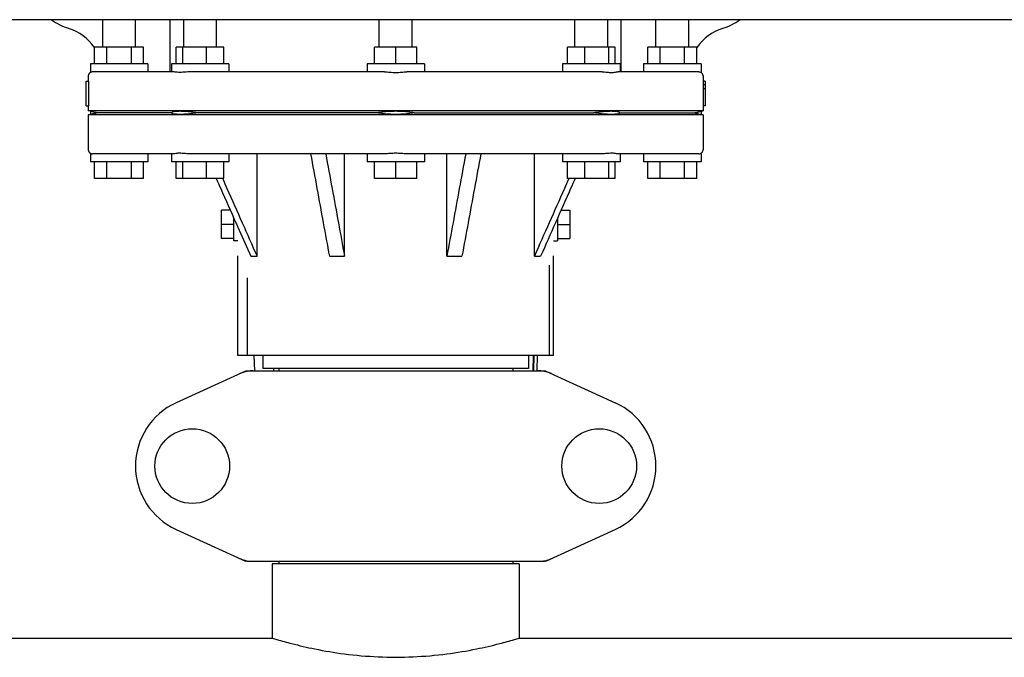
# Model space of a CAD drawing. Extents: x -1724 to 3694, y -3402 to 4094.
# Drawn here: x -530 to -290, y 1856 to 2012 of the extents above; entities that cross this region are included whole.
import ezdxf

# ---------------------------------------------------------------- set-up
doc = ezdxf.new("R2010")
doc.units = 0
doc.header["$LTSCALE"] = 30.734
doc.header["$MEASUREMENT"] = 0
doc.layers.get('0').update_dxf_attribs({"linetype": 'CONTINUOUS'})

msp = doc.modelspace()

# ---------------------------------------------------------------- linework, layer by layer
for p, q in [((-1045.21, 2011.87), (-142.21, 2011.87)), ((-509.71, 2005.12), (-509.71, 2011.87)), ((-501.71, 2005.12), (-501.71, 2011.87)), ((-493.21, 1999.12), (-493.21, 2011.87)), ((-489.94, 2005.12), (-489.94, 2011.87)), ((-481.94, 2005.12), (-481.94, 2011.87)), ((-442.21, 2005.12), (-442.21, 2011.87)), ((-434.21, 2005.12), (-434.21, 2011.87)), ((-394.48, 2005.12), (-394.48, 2011.87)), ((-386.48, 2005.12), (-386.48, 2011.87)), ((-383.21, 1999.12), (-383.21, 2011.87)), ((-374.71, 2005.12), (-374.71, 2011.87)), ((-366.71, 2005.12), (-366.71, 2011.87)), ((-511.71, 2001.12), (-511.71, 2005.12)), ((-499.71, 2005.12), (-511.71, 2005.12)), ((-508.71, 2001.12), (-508.71, 2005.12)), ((-502.71, 2001.12), (-502.71, 2005.12)), ((-499.71, 2001.12), (-499.71, 2005.12)), ((-491.74, 2001.12), (-491.74, 2005.12)), ((-480.15, 2005.12), (-491.74, 2005.12)), ((-490.19, 2001.12), (-490.19, 2005.12)), ((-484.39, 2001.12), (-484.39, 2005.12)), ((-480.15, 2001.12), (-480.15, 2005.12)), ((-443.41, 2001.12), (-443.41, 2005.12)), ((-433.02, 2005.12), (-443.41, 2005.12)), ((-438.21, 2001.12), (-438.21, 2005.12)), ((-433.02, 2001.12), (-433.02, 2005.12)), ((-396.28, 2001.12), (-396.28, 2005.12)), ((-384.69, 2005.12), (-396.28, 2005.12)), ((-392.04, 2001.12), (-392.04, 2005.12)), ((-386.24, 2001.12), (-386.24, 2005.12)), ((-384.69, 2001.12), (-384.69, 2005.12)), ((-376.71, 2001.12), (-376.71, 2005.12)), ((-364.71, 2005.12), (-376.71, 2005.12)), ((-373.71, 2001.12), (-373.71, 2005.12)), ((-367.71, 2001.12), (-367.71, 2005.12)), ((-364.71, 2001.12), (-364.71, 2005.12)), ((-512.71, 2001.12), (-512.71, 1998.98)), ((-498.71, 2001.12), (-512.71, 2001.12)), ((-492.43, 1999.12), (-512.16, 1999.12)), ((-498.71, 2001.12), (-498.71, 1999.12)), ((-492.94, 2001.12), (-492.94, 1999.12)), ((-478.94, 2001.12), (-492.94, 2001.12)), ((-440.92, 1999.12), (-488.58, 1999.12)), ((-478.94, 2001.12), (-478.94, 1999.12)), ((-445.21, 2001.12), (-445.21, 1999.12)), ((-431.21, 2001.12), (-445.21, 2001.12)), ((-387.84, 1999.12), (-435.5, 1999.12)), ((-431.21, 2001.12), (-431.21, 1999.12)), ((-397.48, 2001.12), (-397.48, 1999.12)), ((-383.48, 2001.12), (-397.48, 2001.12)), ((-364.26, 1999.12), (-384, 1999.12)), ((-383.48, 2001.12), (-383.48, 1999.12)), ((-377.71, 2001.12), (-377.71, 1999.12)), ((-363.71, 2001.12), (-377.71, 2001.12)), ((-363.71, 2001.12), (-363.71, 1998.98)), ((-513.71, 1990.87), (-513.71, 1996.87)), ((-513.71, 1996.87), (-513.2, 1996.87)), ((-513.21, 1998.12), (-513.21, 1996.87)), ((-513.2, 1996.87), (-513.2, 1990.87)), ((-362.71, 1996.87), (-363.22, 1996.87)), ((-363.21, 1998.12), (-363.21, 1989.62)), ((-362.71, 1996.87), (-362.71, 1990.87)), ((-362.71, 1995.97), (-363.21, 1995.97)), ((-362.71, 1994.95), (-363.21, 1994.95)), ((-513.71, 1990.87), (-513.2, 1990.87)), ((-513.21, 1990.87), (-513.21, 1989.62)), ((-512.71, 1989.49), (-513.21, 1989.62)), ((-363.21, 1989.62), (-513.21, 1989.62)), ((-512.71, 1989.49), (-512.71, 1988.74)), ((-363.71, 1989.49), (-363.21, 1989.62)), ((-363.71, 1989.49), (-363.71, 1988.74)), ((-362.71, 1990.87), (-363.22, 1990.87)), ((-513.21, 1988.62), (-512.71, 1988.74)), ((-513.21, 1988.62), (-513.21, 1980.12)), ((-363.21, 1988.62), (-513.21, 1988.62)), ((-492.92, 1989.12), (-511.08, 1989.12)), ((-442.71, 1989.12), (-486.55, 1989.12)), ((-433.71, 1989.12), (-389.88, 1989.12)), ((-383.51, 1989.12), (-365.35, 1989.12)), ((-363.21, 1988.62), (-363.71, 1988.74)), ((-363.21, 1988.62), (-363.21, 1980.12)), ((-512.71, 1979.25), (-512.71, 1977.12)), ((-492.43, 1979.12), (-512.16, 1979.12)), ((-498.71, 1979.12), (-498.71, 1977.12)), ((-492.94, 1979.12), (-492.94, 1977.12)), ((-440.97, 1979.12), (-488.58, 1979.12)), ((-478.94, 1979.12), (-478.94, 1977.12)), ((-472.04, 1954.12), (-472.04, 1979.12)), ((-450.7, 1954.12), (-450.7, 1979.12)), ((-445.21, 1979.12), (-445.21, 1977.12)), ((-387.85, 1979.12), (-435.46, 1979.12)), ((-431.21, 1979.12), (-431.21, 1977.12)), ((-425.73, 1954.12), (-425.73, 1979.12)), ((-404.38, 1954.12), (-404.38, 1979.12)), ((-397.48, 1979.12), (-397.48, 1977.12)), ((-364.26, 1979.12), (-384, 1979.12)), ((-383.48, 1979.12), (-383.48, 1977.12)), ((-377.71, 1979.12), (-377.71, 1977.12)), ((-363.71, 1979.25), (-363.71, 1977.12)), ((-498.71, 1977.12), (-512.71, 1977.12)), ((-511.71, 1973.12), (-511.71, 1977.12)), ((-508.71, 1973.12), (-508.71, 1977.12)), ((-502.71, 1973.12), (-502.71, 1977.12)), ((-499.71, 1973.12), (-499.71, 1977.12)), ((-478.94, 1977.12), (-492.94, 1977.12)), ((-491.74, 1973.12), (-491.74, 1977.12)), ((-490.19, 1973.12), (-490.19, 1977.12)), ((-484.39, 1973.12), (-484.39, 1977.12)), ((-480.15, 1973.12), (-480.15, 1977.12)), ((-431.21, 1977.12), (-445.21, 1977.12)), ((-443.41, 1973.12), (-443.41, 1977.12)), ((-438.21, 1973.12), (-438.21, 1977.12)), ((-433.02, 1973.12), (-433.02, 1977.12)), ((-383.48, 1977.12), (-397.48, 1977.12)), ((-396.28, 1973.12), (-396.28, 1977.12)), ((-392.04, 1973.12), (-392.04, 1977.12)), ((-386.24, 1973.12), (-386.24, 1977.12)), ((-384.69, 1973.12), (-384.69, 1977.12)), ((-363.71, 1977.12), (-377.71, 1977.12)), ((-376.71, 1973.12), (-376.71, 1977.12)), ((-373.71, 1973.12), (-373.71, 1977.12)), ((-367.71, 1973.12), (-367.71, 1977.12)), ((-364.71, 1973.12), (-364.71, 1977.12)), ((-499.71, 1973.12), (-511.71, 1973.12)), ((-480.15, 1973.12), (-491.74, 1973.12)), ((-480.48, 1973.12), (-480.43, 1972.99)), ((-433.02, 1973.12), (-443.41, 1973.12)), ((-384.69, 1973.12), (-396.28, 1973.12)), ((-395.95, 1973.12), (-396, 1972.99)), ((-364.71, 1973.12), (-376.71, 1973.12)), ((-480.71, 1958.4), (-480.71, 1965.33)), ((-478.55, 1965.33), (-480.71, 1965.33)), ((-397.87, 1965.33), (-395.71, 1965.33)), ((-395.71, 1965.33), (-395.71, 1958.4)), ((-477.71, 1957.87), (-477.71, 1963.44)), ((-398.71, 1963.44), (-398.71, 1957.87)), ((-477.71, 1961.87), (-480.71, 1961.87)), ((-476.71, 1961.18), (-473.58, 1954.12)), ((-398.71, 1961.87), (-395.71, 1961.87)), ((-477.71, 1958.4), (-480.71, 1958.4)), ((-398.71, 1958.4), (-395.71, 1958.4)), ((-476.71, 1957.87), (-477.71, 1957.87)), ((-399.71, 1957.87), (-398.71, 1957.87)), ((-476.71, 1929.87), (-476.71, 1954.18)), ((-473.58, 1954.12), (-472.04, 1954.12)), ((-454.39, 1954.12), (-450.7, 1954.12)), ((-425.73, 1954.12), (-422.04, 1954.12)), ((-404.38, 1954.12), (-402.85, 1954.12)), ((-399.71, 1929.87), (-399.71, 1954.18)), ((-400.71, 1929.87), (-400.71, 1951.93)), ((-474.36, 1929.87), (-474.36, 1948.87)), ((-399.71, 1929.87), (-476.71, 1929.87)), ((-472.79, 1929.87), (-472.7, 1926.12)), ((-470.61, 1929.87), (-470.61, 1926.67)), ((-405.81, 1929.87), (-405.81, 1926.67)), ((-404.68, 1926.12), (-404.58, 1929.87)), ((-404.5, 1929.87), (-404.58, 1926.12)), ((-403.73, 1926.12), (-403.64, 1929.87)), ((-474.86, 1926.05), (-491.77, 1918.33)), ((-474.56, 1926.12), (-401.87, 1926.12)), ((-405.81, 1926.67), (-470.61, 1926.67)), ((-468.05, 1926.67), (-468.04, 1926.12)), ((-466.76, 1926.67), (-466.76, 1926.12)), ((-409.66, 1926.67), (-409.66, 1926.12)), ((-401.57, 1926.05), (-384.66, 1918.33)), ((-491.77, 1887.4), (-474.86, 1879.68)), ((-401.57, 1879.68), (-384.66, 1887.4)), ((-474.56, 1879.62), (-401.87, 1879.62)), ((-468.36, 1879.04), (-468.36, 1860.87)), ((-408.06, 1879.04), (-468.36, 1879.04)), ((-466.76, 1879.62), (-466.76, 1879.04)), ((-409.66, 1879.62), (-409.66, 1879.04)), ((-408.06, 1879.04), (-408.06, 1860.87)), ((-683.06, 1860.87), (-468.36, 1860.87)), ((-408.06, 1860.87), (-193.36, 1860.87))]:
    msp.add_line(p, q)
for centre in [(-487.86, 1902.87), (-388.56, 1902.87)]:
    msp.add_circle(centre, 9.12)
for centre, radius, start, end in [((-513.84, 2023.12), 14, 233.5011, 252.6263), ((-362.58, 2023.12), 14, 287.3737, 306.5068), ((-521.61, 1998.3), 12, 34.5563, 72.6263), ((-354.82, 1998.3), 12, 107.3737, 145.4437), ((-512.21, 1998.12), 1, 119.9997, 180), ((-364.21, 1998.12), 1, 0, 60.0001), ((-512.21, 1980.12), 1, 180, 240.0003), ((-364.21, 1980.12), 1, 299.9996, 0), ((-484.71, 1902.87), 17, 114.5295, 245.4705), ((-391.71, 1902.87), 17, 294.5295, 65.4705)]:
    msp.add_arc(centre, radius, start, end)
for points, start_tangent, end_tangent in [([(-512.16, 1999.12), (-512.45, 1999.08), (-512.64, 1999.02), (-512.71, 1998.98)], (-1, 0), (-0.886105, -0.463484)), ([(-490.89, 1998.98), (-491.55, 1999.02), (-492.06, 1999.08), (-492.43, 1999.12)], (-1, 0.000077), (-1, 0)), ([(-488.58, 1999.12), (-489.35, 1999.08), (-490.14, 1999.02), (-490.89, 1998.98)], (-1, 0), (-1, 0.000077)), ([(-440.93, 1999.12), (-439.64, 1999.05), (-438.21, 1998.98), (-436.79, 1999.05), (-435.49, 1999.12)], (1, 0), (1, 0)), ([(-387.85, 1999.12), (-386.66, 1999.05), (-385.53, 1998.98), (-384.62, 1999.05), (-384, 1999.12)], (1, 0), (1, 0)), ([(-364.26, 1999.12), (-363.86, 1999.05), (-363.71, 1998.98)], (1, 0), (0.528428, -0.848978)), ([(-511.08, 1989.12), (-511.97, 1989.32), (-512.53, 1989.45), (-512.71, 1989.49)], (-0.974307, 0.225225), (-0.103463, -0.994633)), ([(-486.55, 1989.12), (-488.15, 1989.32), (-489.63, 1989.45), (-490.9, 1989.49), (-491.9, 1989.45), (-492.59, 1989.32), (-492.92, 1989.12)], (-0.989052, 0.147568), (-0.504674, -0.86331)), ([(-438.21, 1989.49), (-439.82, 1989.45), (-441.35, 1989.32), (-442.71, 1989.12)], (-1, 0), (-0.981683, -0.19052)), ([(-433.71, 1989.12), (-435.08, 1989.32), (-436.61, 1989.45), (-438.21, 1989.49)], (-0.981683, 0.19052), (-1, 0)), ([(-383.51, 1989.12), (-383.84, 1989.32), (-384.53, 1989.45), (-385.54, 1989.49), (-386.81, 1989.45), (-388.28, 1989.32), (-389.88, 1989.12)], (-0.504674, 0.86331), (-0.989052, -0.147568)), ([(-365.35, 1989.12), (-364.46, 1989.32), (-363.9, 1989.45), (-363.71, 1989.49)], (0.974307, 0.225225), (0.104307, -0.994545)), ([(-511.08, 1989.12), (-511.97, 1988.91), (-512.53, 1988.78), (-512.71, 1988.74)], (-0.974307, -0.225225), (-0.103463, 0.994633)), ([(-486.55, 1989.12), (-488.15, 1988.91), (-489.63, 1988.78), (-490.9, 1988.74), (-491.9, 1988.78), (-492.59, 1988.91), (-492.92, 1989.12)], (-0.989052, -0.147568), (-0.504674, 0.86331)), ([(-438.21, 1988.74), (-439.82, 1988.78), (-441.35, 1988.91), (-442.71, 1989.12)], (-1, 0), (-0.981683, 0.19052)), ([(-433.71, 1989.12), (-435.08, 1988.91), (-436.61, 1988.78), (-438.21, 1988.74)], (-0.981683, -0.19052), (-1, 0)), ([(-383.51, 1989.12), (-383.84, 1988.91), (-384.53, 1988.78), (-385.54, 1988.74), (-386.81, 1988.78), (-388.28, 1988.91), (-389.88, 1989.12)], (-0.504674, -0.86331), (-0.989052, 0.147568)), ([(-365.35, 1989.12), (-364.46, 1988.91), (-363.9, 1988.78), (-363.71, 1988.74)], (0.974307, -0.225225), (0.104307, 0.994545)), ([(-512.71, 1979.25), (-512.64, 1979.22), (-512.45, 1979.15), (-512.16, 1979.12)], (0.886105, -0.463484), (1, 0)), ([(-488.58, 1979.12), (-489.77, 1979.19), (-490.89, 1979.25), (-491.8, 1979.19), (-492.43, 1979.12)], (-1, 0), (-1, 0)), ([(-458.99, 1979.12), (-457.43, 1970.63), (-455.9, 1962.3), (-454.39, 1954.12)], (0.180808, -0.983518), (0.180914, -0.983499)), ([(-455.29, 1979.12), (-453.73, 1970.63), (-452.2, 1962.3), (-450.7, 1954.12)], (0.180808, -0.983518), (0.180914, -0.983499)), ([(-435.49, 1979.12), (-436.79, 1979.19), (-438.21, 1979.25), (-439.64, 1979.19), (-440.93, 1979.12)], (-1, 0), (-1, 0)), ([(-421.13, 1979.12), (-422.69, 1970.63), (-424.23, 1962.3), (-425.73, 1954.12)], (-0.180808, -0.983518), (-0.180914, -0.983499)), ([(-417.44, 1979.12), (-419, 1970.63), (-420.53, 1962.3), (-422.04, 1954.12)], (-0.180808, -0.983518), (-0.180914, -0.983499)), ([(-384, 1979.12), (-384.62, 1979.19), (-385.53, 1979.25), (-386.66, 1979.19), (-387.85, 1979.12)], (-1, 0), (-1, 0)), ([(-364.26, 1979.12), (-363.86, 1979.19), (-363.71, 1979.25)], (1, 0), (-0.587832, -0.808983)), ([(-482.01, 1973.12), (-480.91, 1970.63), (-477.21, 1962.3), (-476.71, 1961.18)], (0.405701, -0.914006), (0.405794, -0.913964)), ([(-480.43, 1972.99), (-479.38, 1970.63), (-475.68, 1962.3), (-472.04, 1954.12)], (0.405701, -0.914006), (0.405871, -0.91393)), ([(-396, 1972.99), (-397.05, 1970.63), (-400.75, 1962.3), (-404.38, 1954.12)], (-0.405701, -0.914006), (-0.405871, -0.91393)), ([(-394.42, 1973.12), (-395.52, 1970.63), (-399.22, 1962.3), (-402.85, 1954.12)], (-0.405701, -0.914006), (-0.405871, -0.91393)), ([(-474.5, 1925.98), (-475.2, 1925.81), (-476.21, 1925.44)], (-0.981955, -0.189117), (-0.909764, -0.415126)), ([(-474.86, 1926.05), (-474.76, 1926.09), (-474.66, 1926.11), (-474.56, 1926.12)], (0.909764, 0.415127), (1, 0.000069)), ([(-473.07, 1926.12), (-474.15, 1926.04), (-474.5, 1925.98)], (-1, -0.000066), (-0.981955, -0.189117)), ([(-400.22, 1925.44), (-401.23, 1925.81), (-402.28, 1926.04), (-403.35, 1926.12)], (-0.909775, 0.415103), (-1, 0.00004)), ([(-401.87, 1926.12), (-401.77, 1926.11), (-401.67, 1926.09), (-401.57, 1926.05)], (1, -0.000039), (0.909776, -0.4151)), ([(-476.21, 1880.3), (-475.2, 1879.92)], (0.909775, -0.415103), (0.959515, -0.281659)), ([(-475.2, 1879.92), (-474.83, 1879.82)], (0.959515, -0.281659), (0.972605, -0.232465)), ([(-474.56, 1879.62), (-474.66, 1879.62), (-474.76, 1879.65), (-474.86, 1879.68)], (-1, 0.000039), (-0.909776, 0.4151)), ([(-474.83, 1879.82), (-474.15, 1879.69), (-473.07, 1879.62)], (0.972605, -0.232465), (1, -0.00004)), ([(-403.35, 1879.62), (-402.28, 1879.69), (-401.93, 1879.75)], (1, 0.000066), (0.981955, 0.189117)), ([(-401.93, 1879.75), (-401.23, 1879.92), (-400.22, 1880.3)], (0.981955, 0.189117), (0.909764, 0.415126)), ([(-401.57, 1879.68), (-401.67, 1879.65), (-401.77, 1879.62), (-401.87, 1879.62)], (-0.909764, -0.415127), (-1, -0.000069)), ([(-468.36, 1860.87), (-467.18, 1860.51), (-463.61, 1859.54), (-457.95, 1858.23), (-450.74, 1857.03), (-442.48, 1856.31), (-433.97, 1856.31), (-425.71, 1857.03), (-418.5, 1858.23), (-412.82, 1859.54), (-409.25, 1860.51), (-408.06, 1860.87)], (0.95743, -0.288666), (0.95743, 0.288666))]:
    msp.add_spline(points, degree=3, dxfattribs=dict(start_tangent=start_tangent, end_tangent=end_tangent))

doc.saveas('drawing.dxf')
